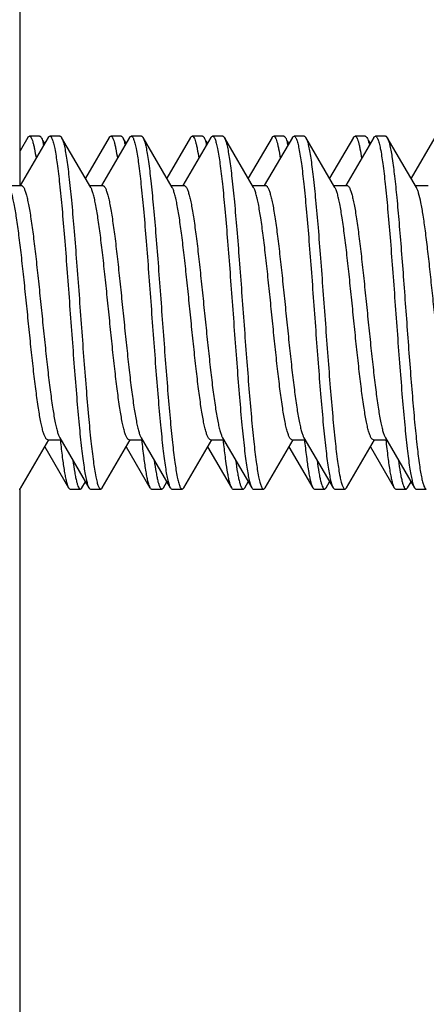
# Model space of a CAD drawing. Units: millimetres. Extents: x -99 to 84, y -36 to 92.
# Drawn here: x -83 to -79, y -7 to 3 of the extents above; entities that cross this region are included whole.
import ezdxf

# ---------------------------------------------------------------- set-up
doc = ezdxf.new("R2010")
doc.units = ezdxf.units.MM
doc.header["$LTSCALE"] = 16.335
doc.layers.get('0').update_dxf_attribs({"linetype": 'CONTINUOUS'})
doc.layers.add('RACCORDO', color=7, linetype='CONTINUOUS')
doc.styles.get("Standard").update_dxf_attribs({"font": 'txt', "width": 0.8})
doc.dimstyles.new('DIMSTYLE_1', dxfattribs={"dimtxt": 3, "dimasz": 3, "dimexe": 1.5, "dimexo": 0.5, "dimgap": 0.75, "dimtad": 1, "dimtxsty": 'STANDARD', "dimblk": '_FILLED', "dimblk1": '_FILLED', "dimblk2": '_FILLED', "dimcen": 0.09, "dimazin": 2, "dimtfac": 1, "dimtofl": 0, "dimtmove": 0, "dimatfit": 3, "dimldrblk": '_FILLED', "dimfxl": 1, "dimtolj": 1, "dimarcsym": 0})

# ---------------------------------------------------------------- blocks, each defined once
blk = doc.blocks.new('_FILLED')
at = {"color": 0, "linetype": 'BYBLOCK'}
blk.add_solid([(0, 0), (-1, 0.3167), (-1, -0.3167)], dxfattribs=at)
blk = doc.blocks.new('*D7')
at = {"color": 7, "linetype": 'CONTINUOUS'}
for p, q in [((-99.0958, 3.575), (-99.0958, 79.5)), ((-73.0958, 0.5), (-73.0958, 79.5)), ((-99.0958, 78), (-86.0958, 78)), ((-73.0958, 78), (-86.0958, 78))]:
    blk.add_line(p, q, dxfattribs=at)
at = {"color": 7, "linetype": 'CONTINUOUS', "xscale": 3, "yscale": 3, "zscale": 3, "rotation": 180}
blk.add_blockref('_FILLED', (-99.0958, 78), dxfattribs=at)
at = {"color": 7, "linetype": 'CONTINUOUS', "xscale": 3, "yscale": 3, "zscale": 3}
blk.add_blockref('_FILLED', (-73.0958, 78), dxfattribs=at)

msp = doc.modelspace()

# ---------------------------------------------------------------- linework, layer by layer
at = {"color": 7, "linetype": 'CONTINUOUS'}
for p, q in [((-83.1199, 1.7212), (-83.3959, 1.2484)), ((-83.3199, 1.7212), (-83.3958, 1.5909)), ((-83.2038, 1.735), (-83.3038, 1.735)), ((-83.1878, 1.7212), (-83.1846, 1.7153)), ((-83.1538, 1.6629), (-83.1682, 1.6876)), ((-83.0038, 1.735), (-83.1038, 1.735)), ((-82.7016, 1.231), (-82.9878, 1.7212)), ((-82.5199, 1.7212), (-82.7538, 1.3202)), ((-82.3199, 1.7212), (-82.5959, 1.2484)), ((-82.4038, 1.735), (-82.5038, 1.735)), ((-82.3538, 1.6629), (-82.3878, 1.7212)), ((-82.2038, 1.735), (-82.3038, 1.735)), ((-81.9016, 1.231), (-82.1878, 1.7212)), ((-81.7199, 1.7212), (-81.9538, 1.3202)), ((-81.5199, 1.7212), (-81.7959, 1.2484)), ((-81.6038, 1.735), (-81.7038, 1.735)), ((-81.5538, 1.6629), (-81.5682, 1.6876)), ((-81.4038, 1.735), (-81.5038, 1.735)), ((-81.1016, 1.231), (-81.3878, 1.7212)), ((-80.9199, 1.7212), (-81.1538, 1.3202)), ((-80.7199, 1.7212), (-80.9959, 1.2484)), ((-80.8038, 1.735), (-80.9038, 1.735)), ((-80.7538, 1.6629), (-80.7682, 1.6876)), ((-80.6038, 1.735), (-80.7038, 1.735)), ((-80.3016, 1.231), (-80.5878, 1.7212)), ((-80.1199, 1.7212), (-80.3538, 1.3202)), ((-79.9199, 1.7212), (-80.1959, 1.2484)), ((-80.0038, 1.735), (-80.1038, 1.735)), ((-79.9538, 1.6629), (-79.9682, 1.6876)), ((-79.8038, 1.735), (-79.9038, 1.735)), ((-79.5016, 1.231), (-79.7878, 1.7212)), ((-79.3199, 1.7212), (-79.5538, 1.3202)), ((-83.5127, 1.25), (-83.3839, 1.25)), ((-82.7127, 1.25), (-82.5839, 1.25)), ((-81.9127, 1.25), (-81.7839, 1.25)), ((-81.1127, 1.25), (-80.9839, 1.25)), ((-80.3127, 1.25), (-80.1839, 1.25)), ((-79.5127, 1.25), (-79.3839, 1.25)), ((-83.3878, -1.7212), (-83.1127, -1.25)), ((-83.1238, -1.25), (-82.995, -1.25)), ((-83.0061, -1.231), (-82.7199, -1.7212)), ((-82.5878, -1.7212), (-82.3127, -1.25)), ((-82.3238, -1.25), (-82.195, -1.25)), ((-82.2061, -1.231), (-81.9199, -1.7212)), ((-81.7878, -1.7212), (-81.5127, -1.25)), ((-81.5238, -1.25), (-81.395, -1.25)), ((-81.4061, -1.231), (-81.1199, -1.7212)), ((-80.9878, -1.7212), (-80.7127, -1.25)), ((-80.7238, -1.25), (-80.595, -1.25)), ((-80.6061, -1.231), (-80.3199, -1.7212)), ((-80.6014, -1.2505), (-80.5994, -1.2685)), ((-80.1878, -1.7212), (-79.9127, -1.25)), ((-79.9238, -1.25), (-79.795, -1.25)), ((-79.8061, -1.231), (-79.5199, -1.7212)), ((-83.1538, -1.3202), (-82.9199, -1.7212)), ((-82.3538, -1.3202), (-82.1199, -1.7212)), ((-81.5538, -1.3202), (-81.3199, -1.7212)), ((-80.7538, -1.3202), (-80.5199, -1.7212)), ((-79.9538, -1.3202), (-79.7199, -1.7212)), ((-82.9038, -1.735), (-82.8038, -1.735)), ((-82.7878, -1.7212), (-82.7538, -1.6629)), ((-82.7038, -1.735), (-82.6038, -1.735)), ((-82.1038, -1.735), (-82.0038, -1.735)), ((-81.9878, -1.7212), (-81.9538, -1.6629)), ((-81.9038, -1.735), (-81.8038, -1.735)), ((-81.3038, -1.735), (-81.2038, -1.735)), ((-81.1878, -1.7212), (-81.1538, -1.6629)), ((-81.1038, -1.735), (-81.0038, -1.735)), ((-80.5038, -1.735), (-80.4038, -1.735)), ((-80.3878, -1.7212), (-80.3538, -1.6629)), ((-80.3038, -1.735), (-80.2038, -1.735)), ((-79.7038, -1.735), (-79.6038, -1.735)), ((-79.5878, -1.7212), (-79.5538, -1.6629)), ((-79.5075, -1.7343), (-79.5038, -1.735)), ((-79.5038, -1.735), (-79.4075, -1.735)), ((-79.4075, -1.7343), (-79.4038, -1.735))]:
    msp.add_line(p, q, dxfattribs=at)
for centre, radius, start, end in [((-83.86, 1.4849), 0.7155, 13.14739, 14.30926), ((-82.3368, 1.4664), 0.7945, 13.16255, 13.58498), ((-81.4622, 1.678), 0.086, 27.04789, 30.11197), ((-80.8606, 1.6789), 0.0842, 27.4815, 30.15258), ((-81.4262, 1.4932), 0.6807, 13.12091, 14.75256), ((-72.5627, -0.1458), 10.4969, 186.05197, 186.20277), ((-71.1389, -0.1645), 10.3198, 186.05233, 186.31514)]:
    msp.add_arc(centre, radius, start, end, dxfattribs=at)
for points, knots in [([(-83.3199, 1.7212), (-83.3187, 1.7232), (-83.315, 1.7291), (-83.3086, 1.735), (-83.3038, 1.735)], [0, 0, 0, 0, 0.335892, 1, 1, 1, 1]), ([(-83.3038, 1.735), (-83.3009, 1.735), (-83.2961, 1.7324), (-83.2913, 1.7269), (-83.2854, 1.7178), (-83.2785, 1.7018), (-83.2707, 1.6775), (-83.2628, 1.6465), (-83.2513, 1.5923), (-83.244, 1.5481), (-83.2393, 1.5166)], [0, 0, 0, 0, 0.037744, 0.063237, 0.09462, 0.176843, 0.286383, 0.423736, 0.588802, 1, 1, 1, 1]), ([(-83.2038, 1.735), (-83.2025, 1.735), (-83.1986, 1.7341), (-83.1928, 1.7291), (-83.1895, 1.7241), (-83.1878, 1.7212)], [0, 0, 0, 0, 0.186706, 0.529395, 1, 1, 1, 1]), ([(-83.1846, 1.7153), (-83.1811, 1.708), (-83.1745, 1.6903), (-83.1694, 1.6722), (-83.1667, 1.6618)], [0, 0, 0, 0, 0.429923, 1, 1, 1, 1]), ([(-83.1199, 1.7211), (-83.1187, 1.7232), (-83.115, 1.7291), (-83.1086, 1.735), (-83.1038, 1.735)], [0, 0, 0, 0, 0.335879, 1, 1, 1, 1]), ([(-83.1038, 1.735), (-83.0991, 1.735), (-83.0917, 1.7282), (-83.0852, 1.7169), (-83.0792, 1.7032), (-83.0733, 1.686), (-83.0648, 1.6557), (-83.0488, 1.582), (-83.0286, 1.4482), (-83.0055, 1.2503), (-82.9823, 1.0082), (-82.9588, 0.7305), (-82.9353, 0.427), (-82.9118, 0.1083), (-82.8882, -0.2142), (-82.8646, -0.5291), (-82.8411, -0.8253), (-82.8177, -1.0923), (-82.7974, -1.2921), (-82.7807, -1.4302), (-82.7689, -1.5155), (-82.7572, -1.5873), (-82.7455, -1.6452), (-82.734, -1.6886), (-82.7251, -1.7123), (-82.7199, -1.7211)], [0, 0, 0, 0, 0.004086, 0.007331, 0.011541, 0.016762, 0.023007, 0.038557, 0.08158, 0.139327, 0.209836, 0.290653, 0.378946, 0.471611, 0.565386, 0.656968, 0.743132, 0.820852, 0.887409, 0.915763, 0.940499, 0.961418, 0.978354, 0.991215, 1, 1, 1, 1]), ([(-83.0038, 1.735), (-83.0025, 1.735), (-82.9986, 1.7341), (-82.9928, 1.7291), (-82.9895, 1.7241), (-82.9878, 1.7211)], [0, 0, 0, 0, 0.186753, 0.529655, 1, 1, 1, 1]), ([(-82.9878, 1.7211), (-82.9826, 1.7123), (-82.9737, 1.6886), (-82.9622, 1.6452), (-82.9505, 1.5873), (-82.9388, 1.5155), (-82.927, 1.4302), (-82.9102, 1.2921), (-82.89, 1.0923), (-82.8666, 0.8253), (-82.8431, 0.5291), (-82.8195, 0.2142), (-82.7959, -0.1083), (-82.7724, -0.427), (-82.7489, -0.7305), (-82.7254, -1.0082), (-82.7021, -1.2503), (-82.6791, -1.4482), (-82.6589, -1.582), (-82.6429, -1.6557), (-82.6344, -1.686), (-82.6285, -1.7032), (-82.6225, -1.7169), (-82.616, -1.7282), (-82.6086, -1.735), (-82.6038, -1.735)], [0, 0, 0, 0, 0.008785, 0.021647, 0.038582, 0.059502, 0.084237, 0.112592, 0.179148, 0.256868, 0.343032, 0.434614, 0.528388, 0.621054, 0.709347, 0.790164, 0.860673, 0.91842, 0.961443, 0.976994, 0.983239, 0.988459, 0.992669, 0.995913, 1, 1, 1, 1]), ([(-82.5199, 1.7212), (-82.5187, 1.7232), (-82.515, 1.7291), (-82.5086, 1.735), (-82.5038, 1.735)], [0, 0, 0, 0, 0.336072, 1, 1, 1, 1]), ([(-82.5038, 1.735), (-82.5009, 1.735), (-82.4962, 1.7324), (-82.4914, 1.7269), (-82.4855, 1.7178), (-82.4786, 1.7019), (-82.4707, 1.6777), (-82.4628, 1.6467), (-82.4514, 1.5927), (-82.4441, 1.5486), (-82.4394, 1.5171)], [0, 0, 0, 0, 0.037786, 0.063277, 0.094646, 0.17688, 0.286445, 0.423764, 0.5888, 1, 1, 1, 1]), ([(-82.4038, 1.735), (-82.4025, 1.735), (-82.3986, 1.7341), (-82.3928, 1.7291), (-82.3895, 1.7241), (-82.3878, 1.7212)], [0, 0, 0, 0, 0.186792, 0.529572, 1, 1, 1, 1]), ([(-82.3878, 1.7212), (-82.3842, 1.7151), (-82.3776, 1.6996), (-82.3727, 1.6837), (-82.3701, 1.6745)], [0, 0, 0, 0, 0.423867, 1, 1, 1, 1]), ([(-82.3701, 1.6745), (-82.3695, 1.6724), (-82.3671, 1.6634), (-82.3649, 1.6544), (-82.3632, 1.6475)], [0, 0, 0, 0, 0.234179, 1, 1, 1, 1]), ([(-82.3199, 1.7212), (-82.3187, 1.7232), (-82.315, 1.7291), (-82.3086, 1.735), (-82.3038, 1.735)], [0, 0, 0, 0, 0.335787, 1, 1, 1, 1]), ([(-82.3038, 1.735), (-82.2991, 1.735), (-82.2917, 1.7282), (-82.2852, 1.7169), (-82.2792, 1.7032), (-82.2733, 1.686), (-82.2648, 1.6557), (-82.2488, 1.582), (-82.2286, 1.4482), (-82.2055, 1.2503), (-82.1823, 1.0082), (-82.1588, 0.7305), (-82.1353, 0.427), (-82.1118, 0.1083), (-82.0882, -0.2142), (-82.0646, -0.5291), (-82.0411, -0.8253), (-82.0177, -1.0923), (-81.9974, -1.2921), (-81.9807, -1.4302), (-81.9689, -1.5155), (-81.9572, -1.5873), (-81.9455, -1.6452), (-81.934, -1.6886), (-81.9251, -1.7123), (-81.9199, -1.7212)], [0, 0, 0, 0, 0.004086, 0.007332, 0.011542, 0.016761, 0.023005, 0.038558, 0.081581, 0.139327, 0.209835, 0.290652, 0.378946, 0.471611, 0.565386, 0.656967, 0.743131, 0.820851, 0.887407, 0.915762, 0.940497, 0.961416, 0.978353, 0.991212, 1, 1, 1, 1]), ([(-82.2038, 1.735), (-82.2025, 1.735), (-82.1986, 1.7341), (-82.1928, 1.7291), (-82.1895, 1.7241), (-82.1878, 1.7211)], [0, 0, 0, 0, 0.186669, 0.529515, 1, 1, 1, 1]), ([(-82.1878, 1.7211), (-82.1873, 1.7203), (-82.1852, 1.7167), (-82.1834, 1.7128), (-82.1822, 1.7099)], [0, 0, 0, 0, 0.228096, 1, 1, 1, 1]), ([(-82.1822, 1.7099), (-82.1773, 1.6987), (-82.1686, 1.6709), (-82.1571, 1.6218), (-82.1456, 1.5588), (-82.1289, 1.4488), (-82.1089, 1.2812), (-82.0859, 1.0485), (-82.0628, 0.7798), (-82.0397, 0.4843), (-82.0164, 0.1721), (-81.9932, -0.1459), (-81.97, -0.459), (-81.9468, -0.7563), (-81.9237, -1.0275), (-81.9007, -1.2636), (-81.878, -1.4562), (-81.8581, -1.5864), (-81.8423, -1.658), (-81.8339, -1.6874), (-81.8281, -1.7042), (-81.8222, -1.7174), (-81.8158, -1.7284), (-81.8085, -1.735), (-81.8038, -1.735)], [0, 0, 0, 0, 0.010526, 0.025046, 0.043504, 0.065784, 0.121068, 0.189088, 0.267552, 0.353792, 0.444861, 0.537648, 0.628978, 0.71573, 0.794942, 0.863919, 0.920332, 0.962322, 0.977495, 0.983588, 0.988687, 0.992802, 0.995977, 1, 1, 1, 1]), ([(-81.7199, 1.7211), (-81.7187, 1.7232), (-81.715, 1.7291), (-81.7086, 1.735), (-81.7038, 1.735)], [0, 0, 0, 0, 0.335994, 1, 1, 1, 1]), ([(-81.7038, 1.735), (-81.7009, 1.735), (-81.6961, 1.7324), (-81.6914, 1.7269), (-81.6855, 1.7178), (-81.6785, 1.7019), (-81.6707, 1.6776), (-81.6628, 1.6466), (-81.6513, 1.5925), (-81.6441, 1.5484), (-81.6393, 1.5168)], [0, 0, 0, 0, 0.03778, 0.063272, 0.094631, 0.176827, 0.286413, 0.423757, 0.588761, 1, 1, 1, 1]), ([(-81.6038, 1.735), (-81.6025, 1.735), (-81.5986, 1.7341), (-81.5928, 1.7291), (-81.5895, 1.7241), (-81.5878, 1.7212)], [0, 0, 0, 0, 0.186795, 0.529676, 1, 1, 1, 1]), ([(-81.5878, 1.7212), (-81.5873, 1.7204), (-81.5854, 1.7169), (-81.5837, 1.7134), (-81.5825, 1.7106)], [0, 0, 0, 0, 0.229122, 1, 1, 1, 1]), ([(-81.5825, 1.7106), (-81.579, 1.7026), (-81.5724, 1.6836), (-81.5672, 1.6641), (-81.5646, 1.6531)], [0, 0, 0, 0, 0.434168, 1, 1, 1, 1]), ([(-81.5199, 1.7212), (-81.5187, 1.7232), (-81.515, 1.7291), (-81.5086, 1.735), (-81.5038, 1.735)], [0, 0, 0, 0, 0.335863, 1, 1, 1, 1]), ([(-81.5038, 1.735), (-81.4991, 1.735), (-81.4917, 1.7282), (-81.4852, 1.7169), (-81.4792, 1.7032), (-81.4733, 1.686), (-81.4648, 1.6557), (-81.4488, 1.582), (-81.4286, 1.4482), (-81.4055, 1.2503), (-81.3823, 1.0082), (-81.3588, 0.7305), (-81.3353, 0.427), (-81.3118, 0.1083), (-81.2882, -0.2142), (-81.2646, -0.5291), (-81.2411, -0.8253), (-81.2177, -1.0923), (-81.1975, -1.2921), (-81.1807, -1.4302), (-81.1689, -1.5155), (-81.1572, -1.5873), (-81.1455, -1.6452), (-81.134, -1.6886), (-81.1251, -1.7123), (-81.1199, -1.7212)], [0, 0, 0, 0, 0.004084, 0.007331, 0.011543, 0.016762, 0.023004, 0.038558, 0.08158, 0.139325, 0.209834, 0.290651, 0.378945, 0.471611, 0.565385, 0.656966, 0.74313, 0.82085, 0.887407, 0.91576, 0.940498, 0.961414, 0.978354, 0.991211, 1, 1, 1, 1]), ([(-81.4038, 1.735), (-81.4025, 1.735), (-81.3986, 1.7341), (-81.3928, 1.7291), (-81.3895, 1.7241), (-81.3878, 1.7212)], [0, 0, 0, 0, 0.186692, 0.52939, 1, 1, 1, 1]), ([(-81.3856, 1.7171), (-81.3805, 1.7073), (-81.3717, 1.682), (-81.3602, 1.6363), (-81.3486, 1.5764), (-81.3369, 1.5027), (-81.3251, 1.4159), (-81.3085, 1.2762), (-81.2884, 1.0752), (-81.2651, 0.8075), (-81.2417, 0.5115), (-81.2183, 0.1977), (-81.1949, -0.1231), (-81.1714, -0.4396), (-81.148, -0.7407), (-81.1247, -1.0159), (-81.1016, -1.2555), (-81.0787, -1.4513), (-81.0586, -1.5838), (-81.0427, -1.6566), (-81.0342, -1.6866), (-81.0284, -1.7036), (-81.0224, -1.7171), (-81.0159, -1.7283), (-81.0086, -1.735), (-81.0038, -1.735)], [0, 0, 0, 0, 0.009471, 0.022986, 0.040529, 0.061986, 0.087198, 0.115951, 0.183093, 0.261113, 0.34731, 0.43869, 0.532073, 0.624208, 0.711889, 0.792069, 0.861968, 0.919183, 0.961793, 0.977195, 0.983377, 0.988548, 0.992723, 0.995941, 1, 1, 1, 1]), ([(-80.9199, 1.7211), (-80.9187, 1.7232), (-80.915, 1.7291), (-80.9086, 1.735), (-80.9038, 1.735)], [0, 0, 0, 0, 0.335831, 1, 1, 1, 1]), ([(-80.9038, 1.735), (-80.9009, 1.735), (-80.8961, 1.7324), (-80.8914, 1.7269), (-80.8855, 1.7178), (-80.8785, 1.7019), (-80.8707, 1.6776), (-80.8628, 1.6466), (-80.8513, 1.5925), (-80.8441, 1.5484), (-80.8393, 1.5169)], [0, 0, 0, 0, 0.037784, 0.06329, 0.094661, 0.176838, 0.286404, 0.423776, 0.588782, 1, 1, 1, 1]), ([(-80.8038, 1.735), (-80.8025, 1.735), (-80.7986, 1.7341), (-80.7928, 1.7291), (-80.7895, 1.7241), (-80.7878, 1.7211)], [0, 0, 0, 0, 0.186723, 0.529621, 1, 1, 1, 1]), ([(-80.7859, 1.7177), (-80.7823, 1.7109), (-80.7757, 1.6939), (-80.7706, 1.6766), (-80.768, 1.6665)], [0, 0, 0, 0, 0.427137, 1, 1, 1, 1]), ([(-80.7199, 1.7212), (-80.7187, 1.7232), (-80.715, 1.7291), (-80.7086, 1.735), (-80.7038, 1.735)], [0, 0, 0, 0, 0.336055, 1, 1, 1, 1]), ([(-80.7038, 1.735), (-80.6991, 1.735), (-80.6917, 1.7282), (-80.6852, 1.7169), (-80.6792, 1.7032), (-80.6733, 1.686), (-80.6648, 1.6557), (-80.6488, 1.582), (-80.6286, 1.4482), (-80.6055, 1.2503), (-80.5823, 1.0082), (-80.5588, 0.7305), (-80.5353, 0.427), (-80.5118, 0.1083), (-80.4882, -0.2142), (-80.4646, -0.5291), (-80.4411, -0.8253), (-80.4177, -1.0923), (-80.3975, -1.2921), (-80.3807, -1.4302), (-80.3689, -1.5155), (-80.3572, -1.5873), (-80.3455, -1.6452), (-80.334, -1.6886), (-80.3251, -1.7123), (-80.3199, -1.7212)], [0, 0, 0, 0, 0.004084, 0.007329, 0.011542, 0.016763, 0.023005, 0.038557, 0.081578, 0.139325, 0.209834, 0.290652, 0.378946, 0.471611, 0.565385, 0.656966, 0.743131, 0.820852, 0.887409, 0.915761, 0.9405, 0.961415, 0.978355, 0.991213, 1, 1, 1, 1]), ([(-80.6038, 1.735), (-80.6025, 1.735), (-80.5986, 1.7341), (-80.5928, 1.7291), (-80.5895, 1.7241), (-80.5878, 1.7212)], [0, 0, 0, 0, 0.186781, 0.529538, 1, 1, 1, 1]), ([(-80.5878, 1.7212), (-80.5826, 1.7123), (-80.5737, 1.6886), (-80.5622, 1.6452), (-80.5505, 1.5873), (-80.5388, 1.5155), (-80.527, 1.4302), (-80.5102, 1.2921), (-80.49, 1.0923), (-80.4666, 0.8253), (-80.4431, 0.5291), (-80.4195, 0.2142), (-80.3959, -0.1083), (-80.3724, -0.427), (-80.3489, -0.7305), (-80.3254, -1.0082), (-80.3021, -1.2503), (-80.2791, -1.4482), (-80.2589, -1.582), (-80.2429, -1.6557), (-80.2344, -1.686), (-80.2285, -1.7032), (-80.2225, -1.7169), (-80.216, -1.7282), (-80.2086, -1.735), (-80.2038, -1.735)], [0, 0, 0, 0, 0.008789, 0.021646, 0.038586, 0.059502, 0.08424, 0.112593, 0.17915, 0.256871, 0.343035, 0.434615, 0.528389, 0.621055, 0.709349, 0.790167, 0.860675, 0.91842, 0.961442, 0.976996, 0.983238, 0.988457, 0.992669, 0.995916, 1, 1, 1, 1]), ([(-80.1199, 1.7212), (-80.1187, 1.7232), (-80.115, 1.7291), (-80.1086, 1.735), (-80.1038, 1.735)], [0, 0, 0, 0, 0.335793, 1, 1, 1, 1]), ([(-80.1038, 1.735), (-80.1009, 1.735), (-80.0961, 1.7324), (-80.0914, 1.7269), (-80.0855, 1.7178), (-80.0786, 1.7019), (-80.0707, 1.6777), (-80.0628, 1.6467), (-80.0514, 1.5927), (-80.0441, 1.5486), (-80.0393, 1.5171)], [0, 0, 0, 0, 0.037784, 0.063299, 0.094687, 0.176889, 0.28642, 0.423791, 0.588824, 1, 1, 1, 1]), ([(-80.0038, 1.735), (-80.0025, 1.735), (-79.9986, 1.7341), (-79.9928, 1.7291), (-79.9895, 1.7241), (-79.9878, 1.7211)], [0, 0, 0, 0, 0.186662, 0.529456, 1, 1, 1, 1]), ([(-79.9878, 1.7211), (-79.9845, 1.7155), (-79.9784, 1.7016), (-79.9738, 1.6871), (-79.9714, 1.6788)], [0, 0, 0, 0, 0.427771, 1, 1, 1, 1]), ([(-79.9714, 1.6788), (-79.9707, 1.6764), (-79.9677, 1.6659), (-79.9651, 1.6554), (-79.9632, 1.6472)], [0, 0, 0, 0, 0.230881, 1, 1, 1, 1]), ([(-79.9199, 1.7211), (-79.9187, 1.7232), (-79.915, 1.7291), (-79.9086, 1.735), (-79.9038, 1.735)], [0, 0, 0, 0, 0.33602, 1, 1, 1, 1]), ([(-79.9038, 1.735), (-79.8991, 1.735), (-79.8917, 1.7282), (-79.8852, 1.7169), (-79.8792, 1.7032), (-79.8733, 1.686), (-79.8648, 1.6557), (-79.8488, 1.582), (-79.8286, 1.4482), (-79.8055, 1.2503), (-79.7823, 1.0083), (-79.7588, 0.7306), (-79.7353, 0.427), (-79.7118, 0.1084), (-79.6882, -0.2141), (-79.6646, -0.529), (-79.6411, -0.8252), (-79.6177, -1.0922), (-79.5975, -1.292), (-79.5807, -1.4302), (-79.5689, -1.5155), (-79.5572, -1.5873), (-79.5455, -1.6452), (-79.534, -1.6885), (-79.5251, -1.7123), (-79.5199, -1.7211)], [0, 0, 0, 0, 0.004085, 0.007329, 0.011541, 0.016762, 0.023006, 0.038555, 0.081576, 0.139321, 0.209828, 0.290643, 0.378935, 0.471598, 0.56537, 0.656951, 0.743116, 0.820837, 0.887396, 0.91575, 0.940489, 0.961408, 0.978347, 0.991211, 1, 1, 1, 1]), ([(-79.8038, 1.735), (-79.8025, 1.735), (-79.7986, 1.7341), (-79.7928, 1.7291), (-79.7895, 1.7241), (-79.7878, 1.7212)], [0, 0, 0, 0, 0.186801, 0.529671, 1, 1, 1, 1]), ([(-79.7878, 1.7212), (-79.7874, 1.7205), (-79.7858, 1.7177), (-79.7844, 1.7149), (-79.7834, 1.7127)], [0, 0, 0, 0, 0.232494, 1, 1, 1, 1]), ([(-79.7834, 1.7127), (-79.7788, 1.7027), (-79.7706, 1.678), (-79.7598, 1.6342), (-79.7489, 1.5779), (-79.7331, 1.4795), (-79.7142, 1.3289), (-79.6925, 1.1189), (-79.6708, 0.8746), (-79.6489, 0.6037), (-79.6269, 0.3142), (-79.605, 0.0152), (-79.583, -0.2843), (-79.561, -0.5752), (-79.5391, -0.8484), (-79.5173, -1.0957), (-79.4956, -1.3095), (-79.4767, -1.4635), (-79.461, -1.5651), (-79.4501, -1.6238), (-79.4393, -1.6702), (-79.431, -1.6966), (-79.4265, -1.7075)], [0, 0, 0, 0, 0.009528, 0.022635, 0.039303, 0.059438, 0.109533, 0.171478, 0.243422, 0.323192, 0.408367, 0.496355, 0.584479, 0.670056, 0.750485, 0.823323, 0.886367, 0.937728, 0.958548, 0.975921, 0.989755, 1, 1, 1, 1]), ([(-83.1238, -1.25), (-83.1282, -1.25), (-83.1352, -1.2459), (-83.1421, -1.2375), (-83.1508, -1.2235), (-83.1608, -1.1991), (-83.1723, -1.162), (-83.1839, -1.1151), (-83.1955, -1.0586), (-83.2072, -0.9931), (-83.2235, -0.8894), (-83.2435, -0.7418), (-83.2665, -0.5467), (-83.2897, -0.333), (-83.3129, -0.1078), (-83.3361, 0.121), (-83.3593, 0.3457), (-83.3825, 0.5586), (-83.4055, 0.7523), (-83.4285, 0.9203), (-83.4485, 1.0414), (-83.4651, 1.121), (-83.4767, 1.1668), (-83.4881, 1.2027), (-83.4969, 1.2229), (-83.5016, 1.231)], [0, 0, 0, 0, 0.005138, 0.008677, 0.013062, 0.024604, 0.039976, 0.059161, 0.082063, 0.108507, 0.138295, 0.2069, 0.285616, 0.371801, 0.462535, 0.554742, 0.645299, 0.731138, 0.809346, 0.877293, 0.932745, 0.955224, 0.97397, 0.988897, 1, 1, 1, 1]), ([(-83.3839, 1.25), (-83.3795, 1.25), (-83.3725, 1.2459), (-83.3656, 1.2375), (-83.3569, 1.2235), (-83.3469, 1.1991), (-83.3354, 1.162), (-83.3238, 1.1151), (-83.3122, 1.0586), (-83.3005, 0.9931), (-83.2842, 0.8894), (-83.2642, 0.7418), (-83.2412, 0.5467), (-83.218, 0.333), (-83.1948, 0.1078), (-83.1716, -0.121), (-83.1484, -0.3457), (-83.1252, -0.5586), (-83.1022, -0.7523), (-83.0792, -0.9203), (-83.0592, -1.0414), (-83.0426, -1.121), (-83.031, -1.1668), (-83.0196, -1.2027), (-83.0108, -1.2229), (-83.0061, -1.231)], [0, 0, 0, 0, 0.005138, 0.008677, 0.013062, 0.024604, 0.039976, 0.059161, 0.082063, 0.108507, 0.138295, 0.206901, 0.285617, 0.371802, 0.462535, 0.554743, 0.6453, 0.731139, 0.809346, 0.877294, 0.932745, 0.955224, 0.97397, 0.988897, 1, 1, 1, 1]), ([(-82.3238, -1.25), (-82.3282, -1.25), (-82.3352, -1.2459), (-82.3421, -1.2375), (-82.3508, -1.2235), (-82.3608, -1.1991), (-82.3723, -1.162), (-82.3839, -1.1151), (-82.3955, -1.0586), (-82.4072, -0.9931), (-82.4235, -0.8894), (-82.4435, -0.7417), (-82.4665, -0.5467), (-82.4897, -0.3329), (-82.5129, -0.1078), (-82.5361, 0.1211), (-82.5593, 0.3458), (-82.5825, 0.5586), (-82.6055, 0.7523), (-82.6285, 0.9203), (-82.6485, 1.0414), (-82.6651, 1.121), (-82.6767, 1.1668), (-82.6881, 1.2027), (-82.6969, 1.2229), (-82.7016, 1.231)], [0, 0, 0, 0, 0.005138, 0.008677, 0.013062, 0.024604, 0.039976, 0.059161, 0.082063, 0.108507, 0.138295, 0.206902, 0.285627, 0.371821, 0.462559, 0.554766, 0.645319, 0.731148, 0.809347, 0.877293, 0.932745, 0.955224, 0.97397, 0.988897, 1, 1, 1, 1]), ([(-82.5839, 1.25), (-82.5795, 1.25), (-82.5725, 1.2459), (-82.5656, 1.2375), (-82.5569, 1.2235), (-82.5469, 1.1991), (-82.5354, 1.162), (-82.5238, 1.1151), (-82.5122, 1.0586), (-82.5005, 0.9931), (-82.4842, 0.8894), (-82.4642, 0.7417), (-82.4412, 0.5467), (-82.418, 0.333), (-82.3948, 0.1078), (-82.3716, -0.121), (-82.3484, -0.3457), (-82.3252, -0.5586), (-82.3022, -0.7524), (-82.2792, -0.9204), (-82.2592, -1.0414), (-82.2426, -1.121), (-82.231, -1.1668), (-82.2196, -1.2027), (-82.2108, -1.2229), (-82.2061, -1.231)], [0, 0, 0, 0, 0.005138, 0.008677, 0.013062, 0.024604, 0.039977, 0.059162, 0.082064, 0.108508, 0.138297, 0.206904, 0.285623, 0.371805, 0.462538, 0.554745, 0.645304, 0.731144, 0.809353, 0.8773, 0.932749, 0.955225, 0.973971, 0.988898, 1, 1, 1, 1]), ([(-81.5238, -1.25), (-81.5282, -1.25), (-81.5352, -1.2459), (-81.5421, -1.2375), (-81.5508, -1.2235), (-81.5608, -1.1991), (-81.5723, -1.162), (-81.5839, -1.1151), (-81.5955, -1.0586), (-81.6072, -0.9931), (-81.6235, -0.8894), (-81.6435, -0.7418), (-81.6665, -0.5467), (-81.6897, -0.3329), (-81.7129, -0.1078), (-81.7361, 0.1211), (-81.7593, 0.3457), (-81.7825, 0.5586), (-81.8055, 0.7523), (-81.8285, 0.9203), (-81.8485, 1.0414), (-81.8651, 1.121), (-81.8767, 1.1668), (-81.8881, 1.2027), (-81.8969, 1.2229), (-81.9016, 1.231)], [0, 0, 0, 0, 0.005138, 0.008677, 0.013062, 0.024603, 0.039975, 0.059159, 0.082059, 0.108501, 0.138288, 0.206895, 0.285622, 0.371817, 0.462556, 0.554764, 0.645315, 0.731142, 0.809344, 0.877292, 0.932744, 0.955223, 0.97397, 0.988897, 1, 1, 1, 1]), ([(-81.7839, 1.25), (-81.7795, 1.25), (-81.7725, 1.2459), (-81.7656, 1.2375), (-81.7569, 1.2235), (-81.7469, 1.1991), (-81.7354, 1.162), (-81.7238, 1.1151), (-81.7122, 1.0586), (-81.7005, 0.9931), (-81.6842, 0.8894), (-81.6642, 0.7418), (-81.6412, 0.5467), (-81.618, 0.333), (-81.5948, 0.1078), (-81.5716, -0.121), (-81.5484, -0.3457), (-81.5252, -0.5586), (-81.5022, -0.7524), (-81.4792, -0.9204), (-81.4592, -1.0415), (-81.4426, -1.121), (-81.431, -1.1669), (-81.4196, -1.2027), (-81.4108, -1.2229), (-81.4061, -1.231)], [0, 0, 0, 0, 0.005137, 0.008677, 0.013062, 0.024602, 0.039973, 0.059158, 0.082058, 0.108501, 0.138289, 0.206897, 0.285621, 0.371811, 0.462544, 0.554751, 0.645312, 0.731152, 0.809361, 0.877308, 0.932755, 0.95523, 0.973973, 0.988898, 1, 1, 1, 1]), ([(-80.7238, -1.25), (-80.7282, -1.25), (-80.7352, -1.2459), (-80.7421, -1.2375), (-80.7508, -1.2235), (-80.7608, -1.1991), (-80.7723, -1.162), (-80.7839, -1.1151), (-80.7955, -1.0587), (-80.8072, -0.9931), (-80.8235, -0.8894), (-80.8435, -0.7418), (-80.8665, -0.5467), (-80.8897, -0.333), (-80.9129, -0.1078), (-80.9361, 0.121), (-80.9593, 0.3457), (-80.9825, 0.5586), (-81.0055, 0.7523), (-81.0285, 0.9203), (-81.0485, 1.0414), (-81.0651, 1.121), (-81.0767, 1.1669), (-81.0881, 1.2027), (-81.0969, 1.2229), (-81.1016, 1.231)], [0, 0, 0, 0, 0.005137, 0.008677, 0.013062, 0.024602, 0.039972, 0.059154, 0.082052, 0.108492, 0.138279, 0.206886, 0.285612, 0.371807, 0.462548, 0.554755, 0.645308, 0.731142, 0.809349, 0.877297, 0.932748, 0.955226, 0.973972, 0.988898, 1, 1, 1, 1]), ([(-80.9839, 1.25), (-80.9795, 1.25), (-80.9725, 1.2459), (-80.9656, 1.2375), (-80.9569, 1.2235), (-80.9469, 1.1991), (-80.9354, 1.162), (-80.9238, 1.1151), (-80.9122, 1.0587), (-80.9005, 0.9931), (-80.8842, 0.8894), (-80.8642, 0.7418), (-80.8412, 0.5467), (-80.818, 0.333), (-80.7948, 0.1078), (-80.7716, -0.121), (-80.7484, -0.3457), (-80.7252, -0.5586), (-80.7022, -0.7524), (-80.6792, -0.9204), (-80.6592, -1.0415), (-80.6426, -1.121), (-80.631, -1.1669), (-80.6196, -1.2027), (-80.6108, -1.2229), (-80.6061, -1.231)], [0, 0, 0, 0, 0.005137, 0.008677, 0.013062, 0.024601, 0.03997, 0.059153, 0.082051, 0.108491, 0.138278, 0.206885, 0.285611, 0.371806, 0.462547, 0.554755, 0.64531, 0.731148, 0.809356, 0.877304, 0.932753, 0.955229, 0.973974, 0.988898, 1, 1, 1, 1]), ([(-79.9238, -1.25), (-79.9282, -1.25), (-79.9352, -1.2459), (-79.9421, -1.2375), (-79.9508, -1.2235), (-79.9608, -1.1991), (-79.9723, -1.162), (-79.9839, -1.1151), (-79.9955, -1.0586), (-80.0072, -0.9931), (-80.0235, -0.8894), (-80.0435, -0.7418), (-80.0665, -0.5467), (-80.0897, -0.333), (-80.1129, -0.1078), (-80.1361, 0.121), (-80.1593, 0.3457), (-80.1825, 0.5586), (-80.2055, 0.7524), (-80.2285, 0.9204), (-80.2485, 1.0415), (-80.2651, 1.121), (-80.2767, 1.1669), (-80.2881, 1.2027), (-80.2969, 1.2229), (-80.3016, 1.231)], [0, 0, 0, 0, 0.005137, 0.008677, 0.013061, 0.024601, 0.039971, 0.059154, 0.082053, 0.108495, 0.138283, 0.20689, 0.285615, 0.371808, 0.462544, 0.554752, 0.645312, 0.731152, 0.809361, 0.877308, 0.932755, 0.955231, 0.973974, 0.988899, 1, 1, 1, 1]), ([(-80.1839, 1.25), (-80.1795, 1.25), (-80.1725, 1.2459), (-80.1656, 1.2375), (-80.1569, 1.2235), (-80.1469, 1.1991), (-80.1354, 1.162), (-80.1238, 1.1151), (-80.1122, 1.0586), (-80.1005, 0.9931), (-80.0842, 0.8894), (-80.0642, 0.7418), (-80.0412, 0.5467), (-80.018, 0.333), (-79.9948, 0.1078), (-79.9716, -0.121), (-79.9484, -0.3457), (-79.9252, -0.5586), (-79.9022, -0.7523), (-79.8792, -0.9203), (-79.8592, -1.0414), (-79.8426, -1.121), (-79.831, -1.1668), (-79.8196, -1.2027), (-79.8108, -1.2229), (-79.8061, -1.231)], [0, 0, 0, 0, 0.005138, 0.008677, 0.013062, 0.024603, 0.039974, 0.059157, 0.082055, 0.108495, 0.138282, 0.206888, 0.285613, 0.371808, 0.462547, 0.554754, 0.645305, 0.731133, 0.809338, 0.877288, 0.932742, 0.95522, 0.973968, 0.988897, 1, 1, 1, 1]), ([(-79.1464, -1.2304), (-79.1508, -1.2228), (-79.159, -1.2041), (-79.1751, -1.1545), (-79.1938, -1.0707), (-79.2152, -0.9465), (-79.2367, -0.7937), (-79.2585, -0.6169), (-79.2803, -0.4214), (-79.3021, -0.2131), (-79.324, 0.0016), (-79.3459, 0.2162), (-79.3677, 0.4243), (-79.3895, 0.6196), (-79.4112, 0.7961), (-79.4328, 0.9485), (-79.4542, 1.0723), (-79.4729, 1.1557), (-79.489, 1.2049), (-79.4972, 1.2235), (-79.5016, 1.231)], [0, 0, 0, 0, 0.010559, 0.024542, 0.0627, 0.113742, 0.176265, 0.248456, 0.328173, 0.413035, 0.500503, 0.587957, 0.672772, 0.752406, 0.824475, 0.88684, 0.937697, 0.975657, 0.989538, 1, 1, 1, 1]), ([(-82.2012, -1.252), (-82.195, -1.3104), (-82.1831, -1.4151), (-82.1659, -1.5379), (-82.1514, -1.617), (-82.1415, -1.6613), (-82.1317, -1.6952), (-82.1241, -1.7139), (-82.1199, -1.7212)], [0, 0, 0, 0, 0.368788, 0.66231, 0.778615, 0.873807, 0.947522, 1, 1, 1, 1]), ([(-79.8014, -1.2504), (-79.7952, -1.309), (-79.7832, -1.4141), (-79.7659, -1.5373), (-79.7515, -1.6167), (-79.7416, -1.6612), (-79.7317, -1.6951), (-79.7242, -1.7139), (-79.7199, -1.7212)], [0, 0, 0, 0, 0.368834, 0.662373, 0.778706, 0.873857, 0.947561, 1, 1, 1, 1]), ([(-82.9982, -1.28), (-82.9922, -1.3348), (-82.9808, -1.4331), (-82.9641, -1.5484), (-82.9502, -1.6226), (-82.9407, -1.6644), (-82.9312, -1.6965), (-82.924, -1.7143), (-82.9199, -1.7212)], [0, 0, 0, 0, 0.367934, 0.660806, 0.777079, 0.872457, 0.946678, 1, 1, 1, 1]), ([(-81.396, -1.2997), (-81.3903, -1.3519), (-81.3791, -1.4457), (-81.3629, -1.5557), (-81.3494, -1.6266), (-81.3401, -1.6666), (-81.3309, -1.6974), (-81.3238, -1.7145), (-81.3199, -1.7211)], [0, 0, 0, 0, 0.367259, 0.659682, 0.775898, 0.871452, 0.946077, 1, 1, 1, 1]), ([(-80.5994, -1.2685), (-80.5934, -1.3248), (-80.5817, -1.4258), (-80.5648, -1.5441), (-80.5507, -1.6203), (-80.541, -1.6632), (-80.5314, -1.6959), (-80.524, -1.7141), (-80.5199, -1.7212)], [0, 0, 0, 0, 0.368317, 0.661456, 0.777736, 0.873017, 0.947053, 1, 1, 1, 1]), ([(-82.8777, -1.4512), (-82.8722, -1.4921), (-82.8639, -1.5492), (-82.8508, -1.6196), (-82.8418, -1.6599), (-82.8328, -1.6916), (-82.825, -1.7124), (-82.8182, -1.7244), (-82.8128, -1.7314), (-82.8073, -1.735), (-82.8038, -1.735)], [0, 0, 0, 0, 0.413487, 0.579827, 0.718225, 0.828294, 0.910236, 0.941035, 0.965553, 1, 1, 1, 1]), ([(-82.0777, -1.4513), (-82.0722, -1.4921), (-82.0639, -1.5493), (-82.0508, -1.6196), (-82.0418, -1.6599), (-82.0328, -1.6916), (-82.025, -1.7124), (-82.0182, -1.7244), (-82.0128, -1.7314), (-82.0073, -1.735), (-82.0038, -1.735)], [0, 0, 0, 0, 0.413502, 0.579812, 0.718227, 0.828298, 0.910214, 0.941016, 0.965552, 1, 1, 1, 1]), ([(-81.2778, -1.4504), (-81.2723, -1.4914), (-81.264, -1.5487), (-81.2509, -1.6192), (-81.2419, -1.6597), (-81.2329, -1.6914), (-81.225, -1.7123), (-81.2182, -1.7243), (-81.2129, -1.7314), (-81.2073, -1.735), (-81.2038, -1.735)], [0, 0, 0, 0, 0.413534, 0.579844, 0.718255, 0.828365, 0.910261, 0.941046, 0.965572, 1, 1, 1, 1]), ([(-80.4777, -1.4514), (-80.4722, -1.4922), (-80.4639, -1.5493), (-80.4508, -1.6196), (-80.4418, -1.6599), (-80.4328, -1.6916), (-80.4249, -1.7124), (-80.4182, -1.7244), (-80.4128, -1.7314), (-80.4073, -1.735), (-80.4038, -1.735)], [0, 0, 0, 0, 0.413498, 0.579817, 0.718191, 0.828302, 0.91022, 0.940999, 0.965525, 1, 1, 1, 1]), ([(-79.6777, -1.451), (-79.6723, -1.4919), (-79.664, -1.5491), (-79.6509, -1.6195), (-79.6418, -1.6598), (-79.6328, -1.6915), (-79.625, -1.7124), (-79.6182, -1.7243), (-79.6128, -1.7314), (-79.6073, -1.735), (-79.6038, -1.735)], [0, 0, 0, 0, 0.41349, 0.579843, 0.718222, 0.828313, 0.910259, 0.94104, 0.965552, 1, 1, 1, 1]), ([(-83.4038, -1.735), (-83.4025, -1.735), (-83.3986, -1.7341), (-83.3928, -1.7291), (-83.3895, -1.7241), (-83.3878, -1.7212)], [0, 0, 0, 0, 0.186787, 0.529678, 1, 1, 1, 1]), ([(-82.9199, -1.7212), (-82.9187, -1.7232), (-82.915, -1.7291), (-82.9086, -1.735), (-82.9038, -1.735)], [0, 0, 0, 0, 0.335998, 1, 1, 1, 1]), ([(-82.8038, -1.735), (-82.8025, -1.735), (-82.7986, -1.7341), (-82.7928, -1.7291), (-82.7895, -1.7241), (-82.7878, -1.7212)], [0, 0, 0, 0, 0.186753, 0.529468, 1, 1, 1, 1]), ([(-82.7199, -1.7211), (-82.7187, -1.7232), (-82.715, -1.7291), (-82.7086, -1.735), (-82.7038, -1.735)], [0, 0, 0, 0, 0.335782, 1, 1, 1, 1]), ([(-82.6038, -1.735), (-82.6025, -1.735), (-82.5986, -1.7341), (-82.5928, -1.7291), (-82.5895, -1.7241), (-82.5878, -1.7212)], [0, 0, 0, 0, 0.186719, 0.529548, 1, 1, 1, 1]), ([(-82.1199, -1.7212), (-82.1187, -1.7232), (-82.115, -1.7291), (-82.1086, -1.735), (-82.1038, -1.735)], [0, 0, 0, 0, 0.336059, 1, 1, 1, 1]), ([(-82.0038, -1.735), (-82.0025, -1.735), (-81.9986, -1.7341), (-81.9928, -1.7291), (-81.9895, -1.7241), (-81.9878, -1.7212)], [0, 0, 0, 0, 0.186806, 0.529646, 1, 1, 1, 1]), ([(-81.9199, -1.7212), (-81.9187, -1.7232), (-81.915, -1.7291), (-81.9086, -1.735), (-81.9038, -1.735)], [0, 0, 0, 0, 0.335804, 1, 1, 1, 1]), ([(-81.8038, -1.735), (-81.8025, -1.735), (-81.7986, -1.7341), (-81.7928, -1.7291), (-81.7895, -1.7241), (-81.7878, -1.7211)], [0, 0, 0, 0, 0.186665, 0.52943, 1, 1, 1, 1]), ([(-81.3199, -1.7211), (-81.3187, -1.7232), (-81.315, -1.7291), (-81.3086, -1.735), (-81.3038, -1.735)], [0, 0, 0, 0, 0.335908, 1, 1, 1, 1]), ([(-81.2038, -1.735), (-81.2025, -1.735), (-81.1986, -1.7341), (-81.1928, -1.7291), (-81.1895, -1.7241), (-81.1878, -1.7212)], [0, 0, 0, 0, 0.186766, 0.529667, 1, 1, 1, 1]), ([(-81.1199, -1.7212), (-81.1187, -1.7232), (-81.115, -1.7291), (-81.1086, -1.735), (-81.1038, -1.735)], [0, 0, 0, 0, 0.335962, 1, 1, 1, 1]), ([(-81.0038, -1.735), (-81.0025, -1.735), (-80.9986, -1.7341), (-80.9928, -1.7291), (-80.9895, -1.7241), (-80.9878, -1.7212)], [0, 0, 0, 0, 0.186737, 0.529436, 1, 1, 1, 1]), ([(-80.5199, -1.7212), (-80.5187, -1.7232), (-80.515, -1.7291), (-80.5086, -1.735), (-80.5038, -1.735)], [0, 0, 0, 0, 0.335791, 1, 1, 1, 1]), ([(-80.4038, -1.735), (-80.4025, -1.735), (-80.3986, -1.7341), (-80.3928, -1.7291), (-80.3895, -1.7241), (-80.3878, -1.7211)], [0, 0, 0, 0, 0.186679, 0.529544, 1, 1, 1, 1]), ([(-80.3199, -1.7212), (-80.3187, -1.7232), (-80.315, -1.7291), (-80.3086, -1.735), (-80.3038, -1.735)], [0, 0, 0, 0, 0.33607, 1, 1, 1, 1]), ([(-80.2038, -1.735), (-80.2025, -1.735), (-80.1986, -1.7341), (-80.1928, -1.7291), (-80.1895, -1.7241), (-80.1878, -1.7212)], [0, 0, 0, 0, 0.186804, 0.529626, 1, 1, 1, 1]), ([(-79.7199, -1.7212), (-79.7187, -1.7232), (-79.715, -1.7291), (-79.7086, -1.735), (-79.7038, -1.735)], [0, 0, 0, 0, 0.335838, 1, 1, 1, 1]), ([(-79.6038, -1.735), (-79.6025, -1.735), (-79.5986, -1.7341), (-79.5928, -1.7291), (-79.5895, -1.7241), (-79.5878, -1.7212)], [0, 0, 0, 0, 0.18668, 0.529395, 1, 1, 1, 1]), ([(-79.5199, -1.7211), (-79.5182, -1.7242), (-79.5148, -1.7293), (-79.5099, -1.7334), (-79.5075, -1.7343)], [0, 0, 0, 0, 0.581281, 1, 1, 1, 1]), ([(-79.4265, -1.7075), (-79.4239, -1.7138), (-79.4193, -1.7238), (-79.4114, -1.7328), (-79.4075, -1.7343)], [0, 0, 0, 0, 0.616428, 1, 1, 1, 1])]:
    msp.add_open_spline(points, degree=3, knots=knots, dxfattribs=at)
at = {"layer": 'RACCORDO', "color": 7, "linetype": 'CONTINUOUS'}
for p, q in [((-83.3958, 1.25), (-83.3958, 24.6274)), ((-83.3958, -24.6274), (-83.3958, -1.735))]:
    msp.add_line(p, q, dxfattribs=at)

# ---------------------------------------------------------------- dimensions: what is measured, and where the dimension line sits
at = {"color": 7, "linetype": 'CONTINUOUS'}
dim = msp.add_linear_dim(base=(-73.0958, 78), p1=(-99.0958, 3.075), p2=(-73.0958, 0), dimstyle='DIMSTYLE_1', dxfattribs=at)
dim.commit()
dim.dimension.update_dxf_attribs({"geometry": '*D7', "text_midpoint": (-88.4529, 78), "dimtype": 160})

doc.saveas('drawing.dxf')
